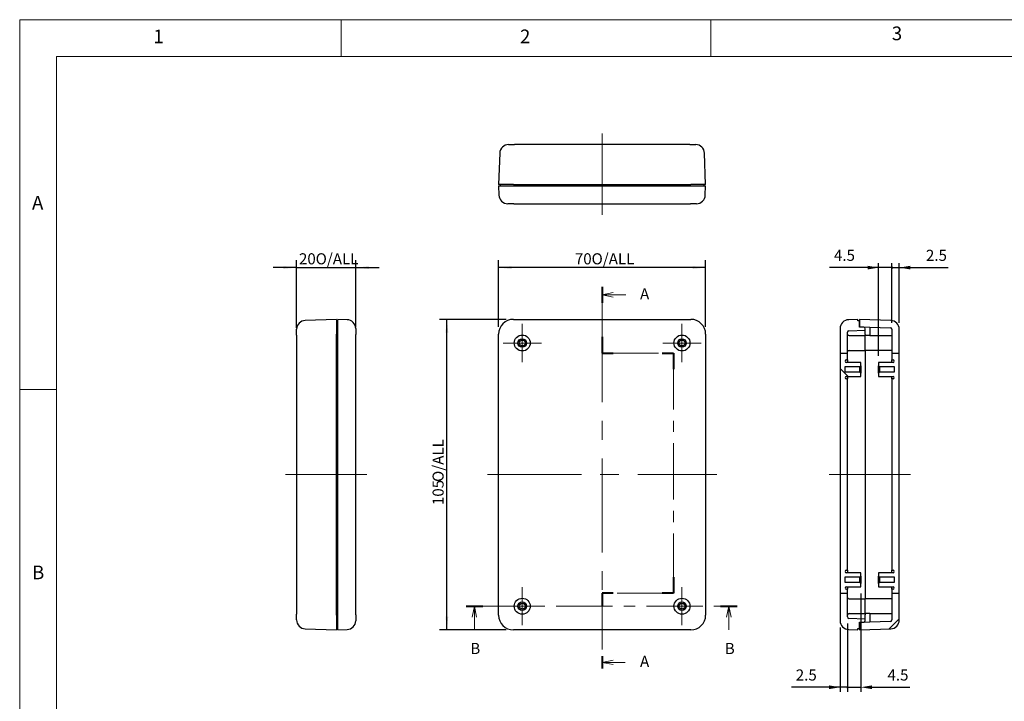
# Model space of a CAD drawing. Units: millimetres. Extents: x 5 to 292, y 5 to 205.
# Drawn here: x 5 to 138, y 113 to 205 of the extents above; entities that cross this region are included whole.
import ezdxf

# ---------------------------------------------------------------- set-up
doc = ezdxf.new("R2010")
doc.units = ezdxf.units.MM
doc.linetypes.add('CENTERX2', pattern=[20.32, 12.7, -2.54, 2.54, -2.54])
for name, color, linetype, lineweight in [('CENTER_MARK_(ISO)', 131, 'Continuous', 15), ('CENTERLINE_(ISO)', 131, 'Continuous', 15), ('SECTION_LINE_(ISO)', 179, 'CENTERX2', 15), ('VISIBLE_(ISO)', 179, 'Continuous', 30)]:
    doc.layers.add(name, color=color, linetype=linetype, lineweight=lineweight)
doc.layers.add('FORMAT', color=7, linetype='Continuous')
doc.styles.add('SLDTEXTSTYLE0', font='TXT', dxfattribs={"width": 0.7})
doc.styles.add('SLDTEXTSTYLE1', font='TXT', dxfattribs={"width": 0.75})
doc.dimstyles.new('SLDDIMSTYLE0', dxfattribs={"dimtxt": 1.5, "dimasz": 1.778, "dimexe": 0, "dimexo": 0.0625, "dimgap": 0.375, "dimtad": 1, "dimdec": 6, "dimlfac": 2.5, "dimrnd": 1e-09, "dimzin": 12, "dimdsep": 46, "dimtxsty": 'SLDTEXTSTYLE0', "dimsah": 1, "dimcen": 0.09, "dimadec": 0, "dimazin": 3, "dimtfac": 1, "dimtofl": 0, "dimtmove": 0, "dimatfit": 3, "dimfxl": 0, "dimfrac": 2, "dimtolj": 1, "dimtzin": 12, "dimarcsym": 0})
doc.dimstyles.new('SLDDIMSTYLE1', dxfattribs={"dimtxt": 1.5, "dimasz": 1.778, "dimexe": 0, "dimexo": 0.0625, "dimgap": 0.375, "dimtad": 1, "dimdec": 6, "dimlfac": 2.5, "dimrnd": 1e-09, "dimzin": 12, "dimdsep": 46, "dimtxsty": 'SLDTEXTSTYLE0', "dimsah": 1, "dimcen": 0.09, "dimadec": 0, "dimazin": 3, "dimtfac": 1, "dimtmove": 0, "dimatfit": 0, "dimfxl": 0, "dimfrac": 2, "dimtolj": 1, "dimtzin": 12, "dimarcsym": 0})
doc.dimstyles.new('SLDDIMSTYLE2', dxfattribs={"dimtxt": 1.5, "dimasz": 1.778, "dimexe": 0, "dimexo": 0.0625, "dimgap": 0.375, "dimtad": 1, "dimdec": 1, "dimlfac": 2.5, "dimrnd": 1e-09, "dimzin": 12, "dimdsep": 46, "dimtxsty": 'SLDTEXTSTYLE0', "dimblk1": 'NONE', "dimblk2": 'NONE', "dimsah": 1, "dimcen": 0.09, "dimadec": 0, "dimazin": 3, "dimtfac": 1, "dimtofl": 0, "dimtmove": 0, "dimatfit": 3, "dimldrblk": 'NONE', "dimfxl": 0, "dimfrac": 2, "dimtolj": 1, "dimtzin": 12, "dimarcsym": 0})

# ---------------------------------------------------------------- blocks, each defined once
blk = doc.blocks.new('2DTRANSSECTION0')
at = {"layer": 'SECTION_LINE_(ISO)', "linetype": 'CENTERX2'}
for p, q in [((121.3, 250.14), (121.3, 235.18)), ((121.3, 235.18), (137.38, 235.18)), ((137.38, 235.18), (137.38, 181.03)), ((137.38, 181.03), (121.3, 181.03)), ((121.3, 181.03), (121.3, 164.09))]:
    blk.add_line(p, q, dxfattribs=at)
at = {"layer": 'SECTION_LINE_(ISO)', "linetype": 'Continuous', "lineweight": 40}
for p, q in [((121.3, 250.14), (121.3, 246.48)), ((121.3, 238.83), (121.3, 235.18)), ((121.3, 235.18), (123.82, 235.18)), ((134.86, 235.18), (137.38, 235.18)), ((137.38, 235.18), (137.38, 231.56)), ((137.38, 184.65), (137.38, 181.03)), ((123.82, 181.03), (121.3, 181.03)), ((121.3, 181.03), (121.3, 178.3)), ((137.38, 181.03), (134.86, 181.03)), ((121.3, 166.83), (121.3, 164.09))]:
    blk.add_line(p, q, dxfattribs=at)
at = {"layer": 'SECTION_LINE_(ISO)', "linetype": 'Continuous'}
for p, q in [((123.8, 248.81), (121.3, 248.31)), ((123.8, 248.31), (121.3, 248.31)), ((121.3, 248.31), (123.8, 247.81)), ((126.62, 248.31), (123.8, 248.31)), ((123.8, 165.96), (121.3, 165.46)), ((123.8, 165.46), (121.3, 165.46)), ((121.3, 165.46), (123.8, 164.96)), ((126.48, 165.46), (123.8, 165.46))]:
    blk.add_line(p, q, dxfattribs=at)
at = {"layer": 'SECTION_LINE_(ISO)', "char_height": 2.5, "attachment_point": 1, "style": 'SLDTEXTSTYLE0'}
for insert in [(129.84, 249.79), (129.84, 166.94)]:
    blk.add_mtext('A', dxfattribs=dict(at, insert=insert))
blk = doc.blocks.new('2DTRANSSECTION1')
at = {"layer": 'SECTION_LINE_(ISO)', "linetype": 'CENTERX2'}
blk.add_line((90.63, 178.12), (151.72, 178.12), dxfattribs=at)
at = {"layer": 'SECTION_LINE_(ISO)', "linetype": 'Continuous', "lineweight": 40}
for p, q in [((90.63, 178.12), (94.37, 178.12)), ((147.99, 178.12), (151.72, 178.12))]:
    blk.add_line(p, q, dxfattribs=at)
at = {"layer": 'SECTION_LINE_(ISO)', "linetype": 'Continuous'}
for p, q in [((92.5, 178.12), (92, 175.62)), ((92.5, 175.62), (92.5, 178.12)), ((93, 175.62), (92.5, 178.12)), ((149.86, 178.12), (149.36, 175.62)), ((149.86, 175.62), (149.86, 178.12)), ((150.36, 175.62), (149.86, 178.12)), ((92.5, 172.78), (92.5, 175.62)), ((149.86, 172.78), (149.86, 175.62))]:
    blk.add_line(p, q, dxfattribs=at)
at = {"layer": 'SECTION_LINE_(ISO)', "char_height": 2.5, "attachment_point": 1, "style": 'SLDTEXTSTYLE0'}
for insert in [(91.58, 169.84), (148.94, 169.84)]:
    blk.add_mtext('B', dxfattribs=dict(at, insert=insert))
blk = doc.blocks.new('_D')
at = {"layer": 'FORMAT', "color": 7}
for p, q in [((69.78, 163.47), (69.78, 172.47)), ((97.78, 163.47), (97.78, 172.47)), ((97.78, 171.47), (69.78, 171.47))]:
    blk.add_line(p, q, dxfattribs=at)
for points in [[(69.78, 171.47), (71.56, 171.28), (71.56, 171.66)], [(97.78, 171.47), (96, 171.66), (96, 171.28)]]:
    blk.add_solid(points, dxfattribs=at)
at = {"layer": 'FORMAT', "color": 7, "char_height": 1.5, "attachment_point": 1, "style": 'SLDTEXTSTYLE0'}
for s, insert in [('70', (80.09, 173.41)), ('O/ALL', (82.35, 173.41))]:
    blk.add_mtext(s, dxfattribs=dict(at, insert=insert))
blk = doc.blocks.new('_D_1')
at = {"layer": 'FORMAT', "color": 7}
for p, q in [((42.45, 163.32), (42.45, 172.47)), ((50.45, 163.43), (50.45, 172.47)), ((42.45, 171.47), (39.28, 171.47)), ((42.45, 171.47), (50.45, 171.47)), ((50.45, 171.47), (53.63, 171.47))]:
    blk.add_line(p, q, dxfattribs=at)
for points in [[(42.45, 171.47), (40.67, 171.66), (40.67, 171.28)], [(50.45, 171.47), (52.23, 171.28), (52.23, 171.66)]]:
    blk.add_solid(points, dxfattribs=at)
at = {"layer": 'FORMAT', "color": 7, "char_height": 1.5, "attachment_point": 1, "style": 'SLDTEXTSTYLE0'}
for s, insert in [('20', (42.77, 173.41)), ('O/ALL', (45.03, 173.41))]:
    blk.add_mtext(s, dxfattribs=dict(at, insert=insert))
blk = doc.blocks.new('_D_2')
at = {"layer": 'FORMAT', "color": 7}
for p, q in [((70.78, 164.47), (61.78, 164.47)), ((62.78, 122.47), (62.78, 164.47)), ((70.78, 122.47), (61.78, 122.47))]:
    blk.add_line(p, q, dxfattribs=at)
for points in [[(62.78, 164.47), (62.59, 162.69), (62.97, 162.69)], [(62.78, 122.47), (62.97, 124.25), (62.59, 124.25)]]:
    blk.add_solid(points, dxfattribs=at)
at = {"layer": 'FORMAT', "color": 7, "char_height": 1.5, "attachment_point": 1, "rotation": 90, "style": 'SLDTEXTSTYLE0'}
for s, insert in [('O/ALL', (60.84, 142.48)), ('105', (60.84, 139.35))]:
    blk.add_mtext(s, dxfattribs=dict(at, insert=insert))
blk = doc.blocks.new('_D_5')
at = {"layer": 'FORMAT', "color": 7}
for p, q in [((115.97, 122.81), (115.97, 114.11)), ((116.97, 123.32), (116.97, 114.11)), ((114.47, 114.71), (109.37, 114.71)), ((116.97, 114.71), (115.97, 114.71)), ((116.97, 114.71), (118.47, 114.71))]:
    blk.add_line(p, q, dxfattribs=at)
for start, end in [(0, 180), (180, 0)]:
    blk.add_arc((116.97, 114.71), 0.0938, start, end, dxfattribs=at)
blk.add_solid([(114.47, 114.96), (114.47, 114.46), (115.97, 114.71)], dxfattribs=at)
at = {"layer": 'FORMAT', "color": 7, "insert": (109.97, 117.12), "char_height": 1.5, "attachment_point": 1, "style": 'SLDTEXTSTYLE0'}
blk.add_mtext('2.5', dxfattribs=at)
blk = doc.blocks.new('_NONE')
blk = doc.blocks.new('_D_6')
at = {"layer": 'FORMAT', "color": 7}
for p, q in [((118.77, 127.39), (118.77, 114.11)), ((116.97, 123.32), (116.97, 114.11)), ((116.97, 114.71), (113.97, 114.71)), ((116.97, 114.71), (118.77, 114.71)), ((120.27, 114.71), (125.41, 114.71))]:
    blk.add_line(p, q, dxfattribs=at)
for start, end in [(0, 180), (180, 0)]:
    blk.add_arc((116.97, 114.71), 0.0938, start, end, dxfattribs=at)
blk.add_solid([(120.27, 114.96), (120.27, 114.46), (118.77, 114.71)], dxfattribs=at)
at = {"layer": 'FORMAT', "color": 7, "insert": (122.37, 117.12), "char_height": 1.5, "attachment_point": 1, "style": 'SLDTEXTSTYLE0'}
blk.add_mtext('4.5', dxfattribs=at)
blk = doc.blocks.new('_D_7')
at = {"layer": 'FORMAT', "color": 7}
for p, q in [((121.17, 159.55), (121.17, 172.07)), ((122.97, 164.02), (122.97, 172.07)), ((119.67, 171.47), (114.53, 171.47)), ((122.97, 171.47), (121.17, 171.47)), ((122.97, 171.47), (124.47, 171.47))]:
    blk.add_line(p, q, dxfattribs=at)
for start, end in [(0, 180), (180, 0)]:
    blk.add_arc((122.97, 171.47), 0.0938, start, end, dxfattribs=at)
blk.add_solid([(119.67, 171.72), (119.67, 171.22), (121.17, 171.47)], dxfattribs=at)
at = {"layer": 'FORMAT', "color": 7, "insert": (115.13, 173.88), "char_height": 1.5, "attachment_point": 1, "style": 'SLDTEXTSTYLE0'}
blk.add_mtext('4.5', dxfattribs=at)
blk = doc.blocks.new('_D_8')
at = {"layer": 'FORMAT', "color": 7}
for p, q in [((122.97, 164.02), (122.97, 172.07)), ((123.97, 164.02), (123.97, 172.07)), ((122.97, 171.47), (119.97, 171.47)), ((122.97, 171.47), (123.97, 171.47)), ((125.47, 171.47), (130.57, 171.47))]:
    blk.add_line(p, q, dxfattribs=at)
for start, end in [(0, 180), (180, 0)]:
    blk.add_arc((122.97, 171.47), 0.0938, start, end, dxfattribs=at)
blk.add_solid([(125.47, 171.72), (125.47, 171.22), (123.97, 171.47)], dxfattribs=at)
at = {"layer": 'FORMAT', "color": 7, "insert": (127.57, 173.88), "char_height": 1.5, "attachment_point": 1, "style": 'SLDTEXTSTYLE0'}
blk.add_mtext('2.5', dxfattribs=at)

msp = doc.modelspace()

# ---------------------------------------------------------------- hatches: boundary and pattern name
h = msp.add_hatch()
h.set_pattern_fill('ANSI31', scale=15.24, angle=90, style=0)
edge = h.paths.add_edge_path(flags=0)
edge.add_line((118.36906305, 164.47091091), (117.12718366, 164.42754352))
edge.add_ellipse((117.16906305, 163.22827453), major_axis=(-1.19926899, -0.0418794), ratio=1, start_angle=270, end_angle=358)
edge.add_line((115.96906305, 163.22827453), (115.96906305, 159.90547133))
edge.add_line((115.96906305, 159.90547133), (115.96906305, 127.41905123))
edge.add_line((115.96906305, 127.41905123), (115.96906305, 123.71354728))
edge.add_ellipse((117.16906305, 123.71354728), major_axis=(0, -1.2), ratio=1, start_angle=270, end_angle=358)
edge.add_line((117.12718366, 122.51427829), (118.36906305, 122.47091091))
edge.add_line((118.36906305, 122.47091091), (118.36906305, 122.67091091))
edge.add_line((118.36906305, 122.67091091), (118.56906305, 122.67091091))
edge.add_line((118.56906305, 122.67091091), (118.56906305, 123.47152045))
edge.add_line((118.56906305, 123.47152045), (118.56906305, 123.51091091))
edge.add_line((118.56906305, 123.51091091), (119.17604295, 123.53210711))
edge.add_ellipse((119.16906305, 123.73198528), major_axis=(0.19987817, 0.0069799), ratio=1, start_angle=270, end_angle=358)
edge.add_line((119.36906305, 123.73198528), (119.36906305, 123.93884752))
edge.add_line((119.36906305, 123.93884752), (117.16208315, 124.01591696))
edge.add_ellipse((117.16906305, 124.21579512), major_axis=(-0.0069799, -0.19987817), ratio=1, start_angle=-88, end_angle=0, ccw=False)
edge.add_line((116.96906305, 124.21579512), (116.96906305, 127.41905123))
edge.add_line((116.96906305, 127.41905123), (116.96906305, 127.96691091))
edge.add_line((116.96906305, 127.96691091), (116.80906305, 127.96691091))
edge.add_ellipse((116.80906305, 128.12691091), major_axis=(-0.16, 0), ratio=1, start_angle=-90, end_angle=90, ccw=False)
edge.add_line((116.80906305, 128.28691091), (116.96906305, 128.28691091))
edge.add_line((116.96906305, 128.28691091), (118.76906305, 128.28691091))
edge.add_line((118.76906305, 128.28691091), (118.76906305, 128.74691091))
edge.add_line((118.76906305, 128.74691091), (118.64906305, 128.86691091))
edge.add_line((118.64906305, 128.86691091), (116.96906305, 128.86691091))
edge.add_line((116.96906305, 128.86691091), (116.80906305, 128.86691091))
edge.add_line((116.80906305, 128.86691091), (116.64906305, 128.86691091))
edge.add_line((116.64906305, 128.86691091), (116.64906305, 129.62691091))
edge.add_line((116.64906305, 129.62691091), (116.80906305, 129.62691091))
edge.add_line((116.80906305, 129.62691091), (116.96906305, 129.62691091))
edge.add_line((116.96906305, 129.62691091), (118.64906305, 129.62691091))
edge.add_line((118.64906305, 129.62691091), (118.76906305, 129.74691091))
edge.add_line((118.76906305, 129.74691091), (118.76906305, 130.20691091))
edge.add_line((118.76906305, 130.20691091), (116.96906305, 130.20691091))
edge.add_line((116.96906305, 130.20691091), (116.80906305, 130.20691091))
edge.add_ellipse((116.80906305, 130.36691091), major_axis=(0.16, 0), ratio=1, start_angle=90, end_angle=270, ccw=False)
edge.add_line((116.80906305, 130.52691091), (116.96906305, 130.52691091))
edge.add_line((116.96906305, 130.52691091), (116.96906305, 156.41491091))
edge.add_line((116.96906305, 156.41491091), (116.80906305, 156.41491091))
edge.add_ellipse((116.80906305, 156.57491091), major_axis=(-0.16, 0), ratio=1, start_angle=-90, end_angle=90, ccw=False)
edge.add_line((116.80906305, 156.73491091), (116.96906305, 156.73491091))
edge.add_line((116.96906305, 156.73491091), (118.76906305, 156.73491091))
edge.add_line((118.76906305, 156.73491091), (118.76906305, 157.19491091))
edge.add_line((118.76906305, 157.19491091), (118.64906305, 157.31491091))
edge.add_line((118.64906305, 157.31491091), (116.96906305, 157.31491091))
edge.add_line((116.96906305, 157.31491091), (116.80906305, 157.31491091))
edge.add_line((116.80906305, 157.31491091), (116.64906305, 157.31491091))
edge.add_line((116.64906305, 157.31491091), (116.64906305, 158.07491091))
edge.add_line((116.64906305, 158.07491091), (116.80906305, 158.07491091))
edge.add_line((116.80906305, 158.07491091), (116.96906305, 158.07491091))
edge.add_line((116.96906305, 158.07491091), (118.64906305, 158.07491091))
edge.add_line((118.64906305, 158.07491091), (118.76906305, 158.19491091))
edge.add_line((118.76906305, 158.19491091), (118.76906305, 158.65491091))
edge.add_line((118.76906305, 158.65491091), (116.96906305, 158.65491091))
edge.add_line((116.96906305, 158.65491091), (116.80906305, 158.65491091))
edge.add_ellipse((116.80906305, 158.81491091), major_axis=(-0.16, 0), ratio=1, start_angle=-90, end_angle=90, ccw=False)
edge.add_line((116.80906305, 158.97491091), (116.96906305, 158.97491091))
edge.add_line((116.96906305, 158.97491091), (116.96906305, 159.90547133))
edge.add_line((116.96906305, 159.90547133), (116.96906305, 162.72602669))
edge.add_ellipse((117.16906305, 162.72602669), major_axis=(0, -0.2), ratio=1, start_angle=182, end_angle=270, ccw=False)
edge.add_line((117.16208315, 162.92590486), (119.36906305, 163.00297429))
edge.add_line((119.36906305, 163.00297429), (119.36906305, 163.20983654))
edge.add_ellipse((119.16906305, 163.20983654), major_axis=(0, 0.2), ratio=1, start_angle=270, end_angle=358)
edge.add_line((119.17604295, 163.4097147), (118.56906305, 163.43091091))
edge.add_line((118.56906305, 163.43091091), (118.56906305, 163.47030136))
edge.add_line((118.56906305, 163.47030136), (118.56906305, 164.27091091))
edge.add_line((118.56906305, 164.27091091), (118.36906305, 164.27091091))
edge.add_line((118.36906305, 164.27091091), (118.36906305, 164.47091091))
h = msp.add_hatch()
h.set_pattern_fill('ANSI31', scale=15.24, style=0)
edge = h.paths.add_edge_path(flags=0)
edge.add_line((118.56906305, 122.47091091), (122.81094245, 122.6190406))
edge.add_ellipse((122.76906305, 123.81830959), major_axis=(0.0418794, -1.19926899), ratio=1, start_angle=0, end_angle=88)
edge.add_line((123.96906305, 123.81830959), (123.96906305, 127.41905123))
edge.add_line((123.96906305, 127.41905123), (123.96906305, 159.90547133))
edge.add_line((123.96906305, 159.90547133), (123.96906305, 163.12351222))
edge.add_ellipse((122.76906305, 163.12351222), major_axis=(0, 1.2), ratio=1, start_angle=270, end_angle=358)
edge.add_line((122.81094245, 164.32278122), (118.56906305, 164.47091091))
edge.add_line((118.56906305, 164.47091091), (118.56906305, 164.27091091))
edge.add_line((118.56906305, 164.27091091), (118.56906305, 163.47030136))
edge.add_line((118.56906305, 163.47030136), (122.77604295, 163.32339039))
edge.add_ellipse((122.76906305, 163.12351222), major_axis=(0.0069799, 0.19987817), ratio=1, start_angle=272, end_angle=360, ccw=False)
edge.add_line((122.96906305, 163.12351222), (122.96906305, 159.90547133))
edge.add_line((122.96906305, 159.90547133), (122.96906305, 158.97491091))
edge.add_line((122.96906305, 158.97491091), (123.12906305, 158.97491091))
edge.add_ellipse((123.12906305, 158.81491091), major_axis=(0, 0.16), ratio=1, start_angle=-180, end_angle=0, ccw=False)
edge.add_line((123.12906305, 158.65491091), (122.96906305, 158.65491091))
edge.add_line((122.96906305, 158.65491091), (121.16906305, 158.65491091))
edge.add_line((121.16906305, 158.65491091), (121.16906305, 158.19491091))
edge.add_line((121.16906305, 158.19491091), (121.28906305, 158.07491091))
edge.add_line((121.28906305, 158.07491091), (122.96906305, 158.07491091))
edge.add_line((122.96906305, 158.07491091), (123.12906305, 158.07491091))
edge.add_line((123.12906305, 158.07491091), (123.28906305, 158.07491091))
edge.add_line((123.28906305, 158.07491091), (123.28906305, 157.31491091))
edge.add_line((123.28906305, 157.31491091), (123.12906305, 157.31491091))
edge.add_line((123.12906305, 157.31491091), (122.96906305, 157.31491091))
edge.add_line((122.96906305, 157.31491091), (121.28906305, 157.31491091))
edge.add_line((121.28906305, 157.31491091), (121.16906305, 157.19491091))
edge.add_line((121.16906305, 157.19491091), (121.16906305, 156.73491091))
edge.add_line((121.16906305, 156.73491091), (122.96906305, 156.73491091))
edge.add_line((122.96906305, 156.73491091), (123.12906305, 156.73491091))
edge.add_ellipse((123.12906305, 156.57491091), major_axis=(-0.16, 0), ratio=1, start_angle=90, end_angle=270, ccw=False)
edge.add_line((123.12906305, 156.41491091), (122.96906305, 156.41491091))
edge.add_line((122.96906305, 156.41491091), (122.96906305, 130.52691091))
edge.add_line((122.96906305, 130.52691091), (123.12906305, 130.52691091))
edge.add_ellipse((123.12906305, 130.36691091), major_axis=(-0.16, 0), ratio=1, start_angle=90, end_angle=270, ccw=False)
edge.add_line((123.12906305, 130.20691091), (122.96906305, 130.20691091))
edge.add_line((122.96906305, 130.20691091), (121.16906305, 130.20691091))
edge.add_line((121.16906305, 130.20691091), (121.16906305, 129.74691091))
edge.add_line((121.16906305, 129.74691091), (121.28906305, 129.62691091))
edge.add_line((121.28906305, 129.62691091), (122.96906305, 129.62691091))
edge.add_line((122.96906305, 129.62691091), (123.12906305, 129.62691091))
edge.add_line((123.12906305, 129.62691091), (123.28906305, 129.62691091))
edge.add_line((123.28906305, 129.62691091), (123.28906305, 128.86691091))
edge.add_line((123.28906305, 128.86691091), (123.12906305, 128.86691091))
edge.add_line((123.12906305, 128.86691091), (122.96906305, 128.86691091))
edge.add_line((122.96906305, 128.86691091), (121.28906305, 128.86691091))
edge.add_line((121.28906305, 128.86691091), (121.16906305, 128.74691091))
edge.add_line((121.16906305, 128.74691091), (121.16906305, 128.28691091))
edge.add_line((121.16906305, 128.28691091), (122.96906305, 128.28691091))
edge.add_line((122.96906305, 128.28691091), (123.12906305, 128.28691091))
edge.add_ellipse((123.12906305, 128.12691091), major_axis=(-0.16, 0), ratio=1, start_angle=90, end_angle=270, ccw=False)
edge.add_line((123.12906305, 127.96691091), (122.96906305, 127.96691091))
edge.add_line((122.96906305, 127.96691091), (122.96906305, 127.41905123))
edge.add_line((122.96906305, 127.41905123), (122.96906305, 123.81830959))
edge.add_ellipse((122.76906305, 123.81830959), major_axis=(0, 0.2), ratio=1, start_angle=182, end_angle=270, ccw=False)
edge.add_line((122.77604295, 123.61843143), (118.56906305, 123.47152045))
edge.add_line((118.56906305, 123.47152045), (118.56906305, 122.67091091))
edge.add_line((118.56906305, 122.67091091), (118.56906305, 122.47091091))

# ---------------------------------------------------------------- linework, layer by layer
at = {"color": 7, "linetype": 'Continuous', "lineweight": 0}
for p, q in [((292, 205), (5, 205)), ((5, 205), (5, 5)), ((48.5, 200), (48.5, 205)), ((98.5, 205), (98.5, 200)), ((287, 200), (10, 200)), ((10, 200), (10, 10)), ((10, 155), (5, 155))]:
    msp.add_line(p, q, dxfattribs=at)
at = {"layer": 'CENTER_MARK_(ISO)', "color": 7, "linetype": 'CENTERX2'}
for p, q in [((72.977139, 163.85091091), (72.977139, 158.69091091)), ((94.577139, 163.85091091), (94.577139, 158.69091091)), ((75.557139, 161.27091091), (70.397139, 161.27091091)), ((97.157139, 161.27091091), (91.997139, 161.27091091)), ((72.977139, 128.25091091), (72.977139, 123.09091091)), ((94.577139, 128.25091091), (94.577139, 123.09091091)), ((75.557139, 125.67091091), (70.397139, 125.67091091)), ((97.157139, 125.67091091), (91.997139, 125.67091091))]:
    msp.add_line(p, q, dxfattribs=at)
at = {"layer": 'CENTERLINE_(ISO)', "color": 7, "linetype": 'CENTERX2'}
for p, q in [((83.777139, 189.61229405), (83.777139, 178.61229405)), ((83.777139, 165.97091091), (83.777139, 120.97091091)), ((40.95178255, 143.47091091), (51.95178255, 143.47091091)), ((68.277139, 143.47091091), (99.277139, 143.47091091)), ((114.46906305, 143.47091091), (125.46906305, 143.47091091))]:
    msp.add_line(p, q, dxfattribs=at)
at = {"layer": 'VISIBLE_(ISO)', "color": 7}
for p, q in [((71.12453769, 188.11229405), (71.92405035, 188.11229405)), ((95.63022766, 188.11229405), (71.92405035, 188.11229405)), ((95.63022766, 188.11229405), (96.42974032, 188.11229405)), ((69.9252687, 186.95417345), (69.777139, 182.71229405)), ((97.777139, 182.71229405), (97.62900931, 186.95417345)), ((71.77592066, 182.71229405), (69.777139, 182.71229405)), ((69.777139, 182.51229405), (71.77592066, 182.51229405)), ((69.777139, 182.51229405), (69.82050639, 181.27041466)), ((69.977139, 182.71229405), (69.977139, 182.51229405)), ((71.77592066, 182.71229405), (95.77835735, 182.71229405)), ((71.77592066, 182.51229405), (95.77835735, 182.51229405)), ((97.777139, 182.71229405), (95.77835735, 182.71229405)), ((95.77835735, 182.51229405), (97.777139, 182.51229405)), ((97.577139, 182.51229405), (97.577139, 182.71229405)), ((97.73377162, 181.27041466), (97.777139, 182.51229405)), ((71.81928804, 180.11229405), (71.01977538, 180.11229405)), ((71.81928804, 180.11229405), (95.73498997, 180.11229405)), ((96.53450263, 180.11229405), (95.73498997, 180.11229405)), ((47.85178255, 164.47091091), (43.60990315, 164.32278122)), ((47.85178255, 164.47091091), (47.85178255, 162.47212925)), ((48.05178255, 164.27091091), (47.85178255, 164.27091091)), ((49.29366195, 164.42754352), (48.05178255, 164.47091091)), ((48.05178255, 162.47212925), (48.05178255, 164.47091091)), ((71.77592066, 164.47091091), (95.77835735, 164.47091091)), ((118.36906305, 164.47091091), (117.12718366, 164.42754352)), ((118.36906305, 164.27091091), (118.36906305, 164.47091091)), ((118.56906305, 164.27091091), (118.36906305, 164.27091091)), ((122.81094245, 164.32278122), (118.56906305, 164.47091091)), ((118.56906305, 164.47091091), (118.56906305, 163.47030136)), ((118.56906305, 163.43091091), (118.56906305, 164.27091091)), ((42.45178255, 162.32399956), (42.45178255, 163.12351222)), ((47.85178255, 124.46969256), (47.85178255, 162.47212925)), ((48.05178255, 124.46969256), (48.05178255, 162.47212925)), ((50.45178255, 163.22827453), (50.45178255, 162.42876187)), ((69.777139, 124.46969256), (69.777139, 162.47212925)), ((97.777139, 162.47212925), (97.777139, 124.46969256)), ((115.96906305, 163.22827453), (115.96906305, 159.90547133)), ((116.96906305, 159.90547133), (116.96906305, 162.72602669)), ((117.16208315, 162.92590486), (119.36906305, 163.00297429)), ((118.56906305, 163.47030136), (122.77604295, 163.32339039)), ((119.17604295, 163.4097147), (118.56906305, 163.43091091)), ((119.36906305, 163.00297429), (119.36906305, 163.20983654)), ((119.36906305, 162.44331543), (119.36906305, 163.00297429)), ((119.96906305, 163.42141229), (119.96906305, 162.2636848)), ((122.96906305, 163.12351222), (122.96906305, 159.90547133)), ((123.96906305, 159.90547133), (123.96906305, 163.12351222)), ((42.45178255, 162.32399956), (42.45178255, 124.61782225)), ((50.45178255, 124.51305995), (50.45178255, 162.42876187)), ((117.16906305, 162.27091091), (119.28906305, 162.27091091)), ((119.28906305, 162.27091091), (119.28906305, 160.27091091)), ((119.36906305, 162.44331543), (119.36906305, 162.27091091)), ((119.36906305, 160.27091091), (119.36906305, 162.27091091)), ((119.96906305, 162.27091091), (119.36906305, 162.27091091)), ((122.96906305, 162.2636848), (119.96906305, 162.2636848)), ((115.96906305, 159.90547133), (116.96906305, 159.90547133)), ((115.96906305, 159.90547133), (115.96906305, 127.41905123)), ((116.96906305, 158.97491091), (116.96906305, 159.90547133)), ((117.16906305, 160.27091091), (119.28906305, 160.27091091)), ((122.96906305, 160.27091091), (119.36906305, 160.27091091)), ((119.36906305, 160.27091091), (119.36906305, 126.67091091)), ((122.96906305, 159.90547133), (123.96906305, 159.90547133)), ((122.96906305, 159.90547133), (122.96906305, 158.97491091)), ((123.96906305, 127.41905123), (123.96906305, 159.90547133)), ((116.80906305, 158.97491091), (116.96906305, 158.97491091)), ((118.76906305, 158.65491091), (116.80906305, 158.65491091)), ((116.96906305, 158.97491091), (116.96906305, 158.65491091)), ((118.76906305, 158.19491091), (118.76906305, 158.65491091)), ((123.12906305, 158.65491091), (121.16906305, 158.65491091)), ((121.16906305, 158.65491091), (121.16906305, 158.19491091)), ((122.96906305, 158.97491091), (123.12906305, 158.97491091)), ((122.96906305, 158.65491091), (122.96906305, 158.97491091)), ((116.64906305, 157.31491091), (116.64906305, 158.07491091)), ((116.64906305, 158.07491091), (118.64906305, 158.07491091)), ((118.64906305, 157.31491091), (116.64906305, 157.31491091)), ((118.64906305, 158.07491091), (118.76906305, 158.19491091)), ((118.64906305, 157.31491091), (118.64906305, 158.07491091)), ((118.76906305, 157.19491091), (118.64906305, 157.31491091)), ((118.76906305, 158.19491091), (118.76906305, 157.19491091)), ((118.76906305, 156.73491091), (118.76906305, 157.19491091)), ((121.16906305, 158.19491091), (121.28906305, 158.07491091)), ((121.16906305, 157.19491091), (121.16906305, 158.19491091)), ((121.28906305, 157.31491091), (121.16906305, 157.19491091)), ((121.16906305, 157.19491091), (121.16906305, 156.73491091)), ((121.28906305, 158.07491091), (123.28906305, 158.07491091)), ((121.28906305, 158.07491091), (121.28906305, 157.31491091)), ((123.28906305, 157.31491091), (121.28906305, 157.31491091)), ((123.28906305, 158.07491091), (123.28906305, 157.31491091)), ((116.80906305, 156.73491091), (118.76906305, 156.73491091)), ((116.96906305, 156.41491091), (116.80906305, 156.41491091)), ((116.96906305, 156.73491091), (116.96906305, 156.41491091)), ((116.96906305, 130.52691091), (116.96906305, 156.41491091)), ((121.16906305, 156.73491091), (123.12906305, 156.73491091)), ((122.96906305, 156.41491091), (122.96906305, 156.73491091)), ((123.12906305, 156.41491091), (122.96906305, 156.41491091)), ((122.96906305, 156.41491091), (122.96906305, 130.52691091)), ((116.80906305, 130.52691091), (116.96906305, 130.52691091)), ((116.96906305, 130.52691091), (116.96906305, 130.20691091)), ((122.96906305, 130.52691091), (123.12906305, 130.52691091)), ((122.96906305, 130.20691091), (122.96906305, 130.52691091)), ((116.64906305, 128.86691091), (116.64906305, 129.62691091)), ((116.64906305, 129.62691091), (118.64906305, 129.62691091)), ((118.76906305, 130.20691091), (116.80906305, 130.20691091)), ((118.64906305, 129.62691091), (118.76906305, 129.74691091)), ((118.64906305, 128.86691091), (118.64906305, 129.62691091)), ((118.76906305, 129.74691091), (118.76906305, 130.20691091)), ((118.76906305, 129.74691091), (118.76906305, 128.74691091)), ((123.12906305, 130.20691091), (121.16906305, 130.20691091)), ((121.16906305, 130.20691091), (121.16906305, 129.74691091)), ((121.16906305, 129.74691091), (121.28906305, 129.62691091)), ((121.16906305, 128.74691091), (121.16906305, 129.74691091)), ((121.28906305, 129.62691091), (123.28906305, 129.62691091)), ((121.28906305, 129.62691091), (121.28906305, 128.86691091)), ((123.28906305, 129.62691091), (123.28906305, 128.86691091)), ((118.64906305, 128.86691091), (116.64906305, 128.86691091)), ((116.80906305, 128.28691091), (118.76906305, 128.28691091)), ((116.96906305, 127.96691091), (116.80906305, 127.96691091)), ((116.96906305, 128.28691091), (116.96906305, 127.96691091)), ((116.96906305, 127.41905123), (116.96906305, 127.96691091)), ((118.76906305, 128.74691091), (118.64906305, 128.86691091)), ((118.76906305, 128.28691091), (118.76906305, 128.74691091)), ((121.28906305, 128.86691091), (121.16906305, 128.74691091)), ((121.16906305, 128.74691091), (121.16906305, 128.28691091)), ((121.16906305, 128.28691091), (123.12906305, 128.28691091)), ((123.28906305, 128.86691091), (121.28906305, 128.86691091)), ((122.96906305, 127.96691091), (122.96906305, 128.28691091)), ((122.96906305, 127.96691091), (122.96906305, 127.41905123)), ((123.12906305, 127.96691091), (122.96906305, 127.96691091)), ((115.96906305, 127.41905123), (116.96906305, 127.41905123)), ((115.96906305, 127.41905123), (115.96906305, 123.71354728)), ((116.96906305, 124.21579512), (116.96906305, 127.41905123)), ((117.16906305, 126.67091091), (119.28906305, 126.67091091)), ((119.28906305, 126.67091091), (119.28906305, 124.67091091)), ((119.36906305, 124.67091091), (119.36906305, 126.67091091)), ((122.96906305, 126.67091091), (119.36906305, 126.67091091)), ((122.96906305, 127.41905123), (122.96906305, 123.81830959)), ((122.96906305, 127.41905123), (123.96906305, 127.41905123)), ((123.96906305, 123.81830959), (123.96906305, 127.41905123)), ((42.45178255, 123.81830959), (42.45178255, 124.61782225)), ((47.85178255, 124.46969256), (47.85178255, 122.47091091)), ((48.05178255, 122.47091091), (48.05178255, 124.46969256)), ((50.45178255, 124.51305995), (50.45178255, 123.71354728)), ((119.36906305, 123.93884752), (117.16208315, 124.01591696)), ((117.16906305, 124.67091091), (119.28906305, 124.67091091)), ((119.96906305, 124.67091091), (119.36906305, 124.67091091)), ((119.36906305, 124.67091091), (119.36906305, 124.49850639)), ((119.36906305, 123.93884752), (119.36906305, 124.49850639)), ((119.36906305, 123.73198528), (119.36906305, 123.93884752)), ((119.96906305, 124.67813702), (122.96906305, 124.67813702)), ((119.96906305, 124.67813702), (119.96906305, 123.52040953)), ((43.60990315, 122.6190406), (47.85178255, 122.47091091)), ((47.85178255, 122.67091091), (48.05178255, 122.67091091)), ((118.36906305, 122.47091091), (118.36906305, 122.67091091)), ((118.36906305, 122.67091091), (118.56906305, 122.67091091)), ((122.77604295, 123.61843143), (118.56906305, 123.47152045)), ((118.56906305, 123.51091091), (119.17604295, 123.53210711)), ((118.56906305, 122.67091091), (118.56906305, 123.51091091)), ((118.56906305, 123.47152045), (118.56906305, 122.47091091)), ((118.56906305, 122.47091091), (122.81094245, 122.6190406)), ((48.05178255, 122.47091091), (49.29366195, 122.51427829)), ((95.77835735, 122.47091091), (71.77592066, 122.47091091)), ((117.12718366, 122.51427829), (118.36906305, 122.47091091))]:
    msp.add_line(p, q, dxfattribs=at)
for centre, radius in [((72.977139, 161.27091091), 1.08), ((72.977139, 161.27091091), 0.58), ((72.977139, 161.27091091), 0.4), ((94.577139, 161.27091091), 1.08), ((94.577139, 161.27091091), 0.58), ((94.577139, 161.27091091), 0.4), ((72.977139, 125.67091091), 1.08), ((94.577139, 125.67091091), 1.08), ((72.977139, 125.67091091), 0.58), ((72.977139, 125.67091091), 0.4), ((94.577139, 125.67091091), 0.58), ((94.577139, 125.67091091), 0.4)]:
    msp.add_circle(centre, radius, dxfattribs=at)
for centre, radius, start, end in [((71.12453769, 186.91229405), 1.2, 90, 178), ((96.42974032, 186.91229405), 1.2, 2, 90), ((71.01977538, 181.31229405), 1.2, 182, 270), ((96.53450263, 181.31229405), 1.2, 270, 358), ((43.65178255, 163.12351222), 1.2, 92, 180), ((49.25178255, 163.22827453), 1.2, 0, 88), ((117.16906305, 163.22827453), 1.2, 92, 180), ((122.76906305, 163.12351222), 1.2, 0, 88), ((117.16906305, 162.72602669), 0.2, 92, 180), ((117.16906305, 162.47091091), 0.2, 180, 270), ((119.16906305, 163.20983654), 0.2, 0, 88), ((122.76906305, 163.12351222), 0.2, 0, 88), ((117.16906305, 160.07091091), 0.2, 90, 180), ((116.80906305, 158.81491091), 0.16, 90, 270), ((123.12906305, 158.81491091), 0.16, 270, 90), ((116.80906305, 156.57491091), 0.16, 90, 270), ((123.12906305, 156.57491091), 0.16, 270, 90), ((116.80906305, 130.36691091), 0.16, 90, 270), ((123.12906305, 130.36691091), 0.16, 270, 90), ((116.80906305, 128.12691091), 0.16, 90, 270), ((123.12906305, 128.12691091), 0.16, 270, 90), ((117.16906305, 126.87091091), 0.2, 180, 270), ((117.16906305, 124.47091091), 0.2, 90, 180), ((117.16906305, 124.21579512), 0.2, 180, 268), ((43.65178255, 123.81830959), 1.2, 180, 268), ((49.25178255, 123.71354728), 1.2, 272, 0), ((117.16906305, 123.71354728), 1.2, 180, 268), ((119.16906305, 123.73198528), 0.2, 272, 0), ((122.76906305, 123.81830959), 0.2, 272, 0), ((122.76906305, 123.81830959), 1.2, 272, 0)]:
    msp.add_arc(centre, radius, start, end, dxfattribs=at)
for centre, major_axis in [((71.77835809, 162.46969182), (-1.41593709, 1.41593709)), ((95.77591992, 162.46969182), (1.41593709, 1.41593709)), ((71.77835809, 124.47213), (-1.41593709, -1.41593709)), ((95.77591992, 124.47213), (1.41593709, -1.41593709))]:
    msp.add_ellipse(centre, major_axis=major_axis, ratio=0.998782766, start_param=5.4983961314, end_param=7.067974483, dxfattribs=at)

# ---------------------------------------------------------------- block references
at = {"color": 7, "linetype": 'Continuous', "xscale": 0.6000000000000001, "yscale": 0.6000000000000001, "zscale": 0.6000000000000001}
for name in ['2DTRANSSECTION0', '2DTRANSSECTION1']:
    msp.add_blockref(name, (11, 18.8), dxfattribs=at)

# ---------------------------------------------------------------- texts
at = {"color": 7, "linetype": 'Continuous', "lineweight": 0, "char_height": 1.85208333, "attachment_point": 1, "style": 'SLDTEXTSTYLE1'}
for s, insert in [('3', (122.95273299, 204.07563495)), ('1', (23.08333733, 203.6680164)), ('2', (72.66667067, 203.6680164)), ('A', (6.66666667, 181.1680164)), ('B', (6.66666667, 131.1680164))]:
    msp.add_mtext(s, dxfattribs=dict(at, insert=insert))

# ---------------------------------------------------------------- dimensions: what is measured, and where the dimension line sits
at = {"layer": 'FORMAT', "color": 7}
for base, p1, p2, dimstyle, picture, middle in [((50.45178255, 171.47212925), (42.45178255, 162.32399956), (50.45178255, 162.42876187), 'SLDDIMSTYLE1', '_D_1', (46.45178255, 171.47212925)), ((69.777139, 171.47212925), (97.777139, 162.47212925), (69.777139, 162.47212925), 'SLDDIMSTYLE0', '_D', (83.777139, 171.47212925))]:
    dim = msp.add_linear_dim(base=base, p1=p1, p2=p2, text='<> O/ALL', dimstyle=dimstyle, dxfattribs=at)
    dim.commit()
    dim.dimension.update_dxf_attribs({"geometry": picture, "text_midpoint": middle, "dimtype": 160})
for base, p1, p2, picture, middle in [((122.96906305, 171.47212925), (121.16906305, 158.65491091), (122.96906305, 163.12351222), '_D_7', (116.35031302, 171.47212925)), ((123.96906305, 171.47212925), (122.96906305, 163.12351222), (123.96906305, 163.12351222), '_D_8', (128.77076763, 171.47212925)), ((118.76906305, 114.71354728), (116.96906305, 124.21579512), (118.76906305, 128.28691091), '_D_6', (123.58781309, 114.71354728)), ((116.96906305, 114.71354728), (115.96906305, 123.71354728), (116.96906305, 124.21579512), '_D_5', (111.16735847, 114.71354728))]:
    dim = msp.add_linear_dim(base=base, p1=p1, p2=p2, dimstyle='SLDDIMSTYLE2', dxfattribs=at)
    dim.commit()
    dim.dimension.update_dxf_attribs({"geometry": picture, "text_midpoint": middle, "dimtype": 160})
dim = msp.add_linear_dim(base=(62.77592066, 164.47091091), p1=(71.77592066, 122.47091091), p2=(71.77592066, 164.47091091), angle=90, text='<> O/ALL', dimstyle='SLDDIMSTYLE0', dxfattribs=at)
dim.commit()
dim.dimension.update_dxf_attribs({"geometry": '_D_2', "text_midpoint": (62.77592066, 143.47091091), "dimtype": 160})

doc.saveas('drawing.dxf')
